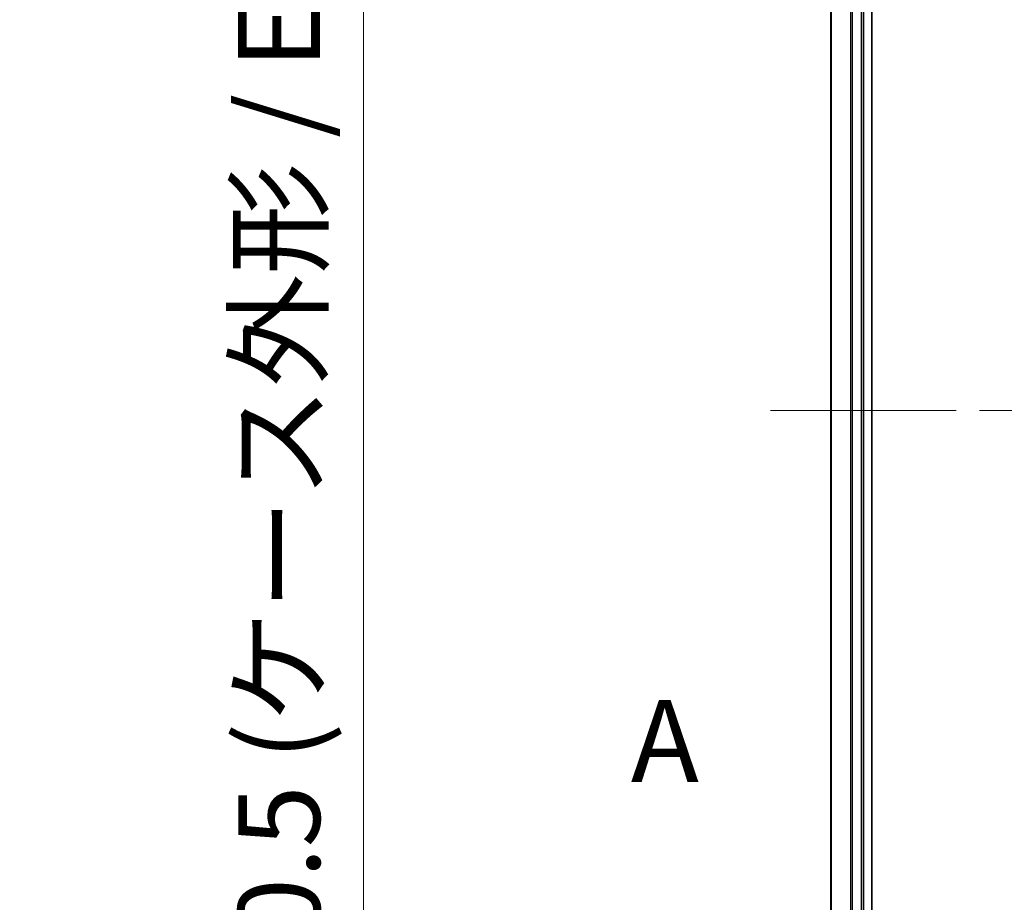
# Model space of a CAD drawing. Units: millimetres. Extents: x -1907 to 6354, y 32 to 1443.
# Drawn here: x 318 to 438, y 450 to 558 of the extents above; entities that cross this region are included whole.
import ezdxf

# ---------------------------------------------------------------- set-up
doc = ezdxf.new("R2010")
doc.units = ezdxf.units.MM
doc.header["$LTSCALE"] = 4
doc.linetypes.add('CHAIN', pattern=[0.3543, 0.2362, -0.0295, 0.0591, -0.0295])
doc.layers.get('Defpoints').update_dxf_attribs({"lineweight": 25})
for name, color, linetype, lineweight in [('Centerline (ISO)', 131, 'Continuous', 18), ('Dimension (ISO)', 7, 'Continuous', 18), ('Section Line (ISO)', 7, 'CHAIN', 25), ('Visible (ISO)', 7, 'Continuous', 35), ('Visible Narrow (ISO)', 7, 'Continuous', 25)]:
    doc.layers.add(name, color=color, linetype=linetype, lineweight=lineweight)
doc.styles.add('Note Text (TK)', font='MS PGothic.ttf')
doc.dimstyles.new('Default - Method 1b (TK)', dxfattribs={"dimscale": 4, "dimtxt": 2.5, "dimasz": 2.5, "dimexe": 1, "dimexo": 1.5, "dimgap": 1, "dimtad": 1, "dimrnd": 1e-08, "dimdsep": 46, "dimtxsty": 'Note Text (TK)', "dimblk": 'OPEN', "dimcen": 0.09, "dimdle": 5, "dimclrd": 100, "dimclre": 100, "dimclrt": 7, "dimadec": 1, "dimazin": 1, "dimtfac": 1, "dimtmove": 0, "dimatfit": 3, "dimldrblk": 'OPEN', "dimfxl": 1, "dimtolj": 1, "dimlwd": -1, "dimlwe": -1, "dimarcsym": 0})

# ---------------------------------------------------------------- blocks, each defined once
blk = doc.blocks.new('2dTransSection0')
at = {"layer": 'Section Line (ISO)', "insert": (98.221, 115.39), "char_height": 2.5, "attachment_point": 7, "style": 'Note Text (TK)'}
blk.add_mtext('A', dxfattribs=at)
blk = doc.blocks.new('_Open')
at = {"color": 0, "linetype": 'ByBlock', "lineweight": -2}
for p, q in [((-1, 0.167), (0, 0)), ((-1, -0.167), (0, 0)), ((0, 0), (-1, 0))]:
    blk.add_line(p, q, dxfattribs=at)
blk = doc.blocks.new('*D5')
at = {"layer": 'Defpoints', "color": 0}
for p in [(436.27, 689.97), (360.27, 329.97), (436.27, 329.97)]:
    blk.add_point(p, dxfattribs=at)
at = {"layer": 'Dimension (ISO)', "color": 100}
for p, q in [((430.27, 689.97), (356.27, 689.97)), ((360.27, 679.97), (360.27, 339.97)), ((430.27, 329.97), (356.27, 329.97))]:
    blk.add_line(p, q, dxfattribs=at)
at = {"layer": 'Dimension (ISO)', "color": 100, "xscale": 10, "yscale": 10, "zscale": 10}
for p, rotation in [((360.27, 689.97), 90), ((360.27, 329.97), 270)]:
    blk.add_blockref('_Open', p, dxfattribs=dict(at, rotation=rotation))
at = {"layer": 'Dimension (ISO)', "color": 7, "insert": (349.96, 409.19), "char_height": 10, "attachment_point": 4, "rotation": 90, "style": 'Note Text (TK)'}
blk.add_mtext('\\A1;\\fMS PGothic|b0|i0;{\\H9.9600;360±0.}\\fSegoe UI|b0|i0;{\\H9.9600;5}\\fＭＳ Ｐゴシック|b0|i0; (ケース外形 / External)', dxfattribs=at)

msp = doc.modelspace()

# ---------------------------------------------------------------- linework, layer by layer
at = {"layer": 'Centerline (ISO)', "linetype": 'CHAIN', "ltscale": 23.990969}
msp.add_line((409.9089, 509.973), (722.6279, 509.973), dxfattribs=at)
at = {"layer": 'Visible (ISO)'}
for p, q in [((422.2684, 349.973), (422.2684, 669.973)), ((417.2684, 664.973), (417.2684, 354.973)), ((421.2684, 354.973), (421.2684, 664.973))]:
    msp.add_line(p, q, dxfattribs=at)
at = {"layer": 'Visible Narrow (ISO)'}
for p, q in [((417.338, 354.973), (417.338, 664.973)), ((419.6785, 664.973), (419.6785, 354.973)), ((419.9089, 354.973), (419.9089, 664.973)), ((420.9684, 664.973), (420.9684, 354.973))]:
    msp.add_line(p, q, dxfattribs=at)

# ---------------------------------------------------------------- block references
at = {"layer": 'Section Line (ISO)', "xscale": 4, "yscale": 4, "zscale": 4}
msp.add_blockref('2dTransSection0', (0, 0), dxfattribs=at)

# ---------------------------------------------------------------- dimensions: what is measured, and where the dimension line sits
at = {"layer": 'Dimension (ISO)', "color": 100}
dim = msp.add_linear_dim(base=(360.2684, 329.973), p1=(436.2684, 689.973), p2=(436.2684, 329.973), angle=270, text='\\fMS PGothic|b0|i0;{\\H9.9600;<>±0.}\\fSegoe UI|b0|i0;{\\H9.9600;5}\\fＭＳ Ｐゴシック|b0|i0; (ケース外形 / External)', dimstyle='Default - Method 1b (TK)', override={"dimgap": 1, "dimdec": 0, "dimtol": 0, "dimlim": 0, "dimtp": 0, "dimtm": 0, "dimtdec": 0, "dimtofl": 0, "dimatfit": 1}, dxfattribs=at)
dim.commit()
dim.dimension.update_dxf_attribs({"geometry": '*D5', "text_midpoint": (360.2684, 509.973), "dimtype": 160})

doc.saveas('drawing.dxf')
